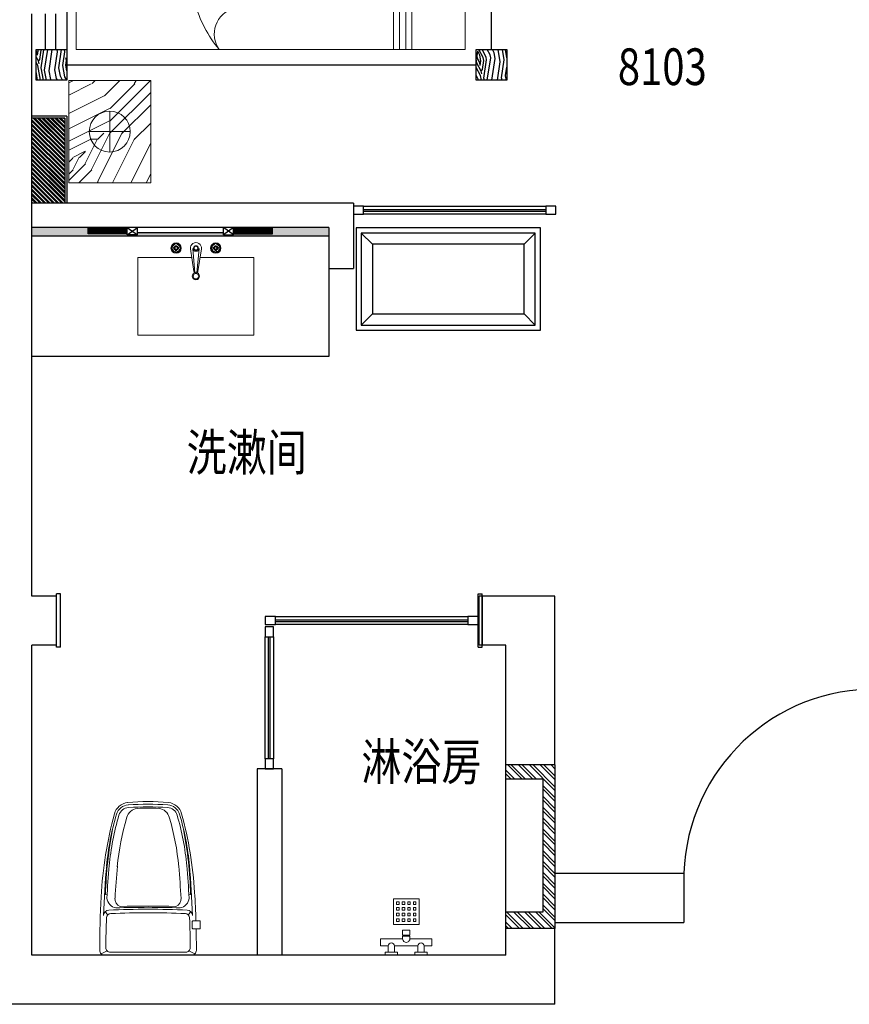
# Model space of a CAD drawing. Units: inches. Extents: x -452343 to 1639927, y -2105730 to 985301.
# Drawn here: x 1120045 to 1124098, y -549241 to -544430 of the extents above; entities that cross this region are included whole.
import ezdxf

# ---------------------------------------------------------------- set-up
doc = ezdxf.new("R2010")
doc.units = ezdxf.units.IN
doc.header["$MEASUREMENT"] = 0
doc.layers.add('图框', color=1, linetype='Continuous', lineweight=15)
doc.layers.add('家具', color=130, linetype='Continuous', lineweight=20)
doc.styles.add('TK1', font='txt', dxfattribs={"width": 0.8})
pattern_1 = [(55, (-97361.58, -231712.64), (-49.11512, 278.5457), [10, -190]), (145, (-97373.03, -231606.96), (-278.5457, -49.11512), [20, -180]), (100, (-97379.6, -231651.2), (-163.83041, 114.71529), [14.14, -42.42, 14.14, -28.28, 99, -84.86271]), (100, (-97359.12, -231726.57), (-163.83041, 114.71529), [14.142, -28.284, 14.142, -226.27471]), (100, (-97335.36, -231657.76), (-163.83041, 114.71529), [14.142, -268.70071]), (100, (-97315.7, -231647.11), (-163.83041, 114.71529), [14.142, -268.70071]), (100, (-97349.28, -231660.21), (-163.83041, 114.71529), [14.142, -268.70071]), (100, (-97363.21, -231662.67), (-163.83041, 114.71529), [28.284, -254.55871]), (100, (-97457.4, -231535.67), (-163.83041, 114.71529), [28.284, -254.55871]), (100, (-97382.87, -231673.32), (-163.83041, 114.71529), [56.568, -226.27471]), (100, (-97396.8, -231675.77), (-163.83041, 114.71529), [56.568, -226.27471]), (100, (-97371.39, -231534.87), (-163.83041, 114.71529), [56.568, -226.27471]), (100, (-97418.92, -231672.49), (-163.83041, 114.71529), [42.4264, -240.41631]), (100, (-97466.44, -231688.05), (-163.83041, 114.71529), [42.4264, -240.41631]), (100, (-97438.58, -231683.14), (-163.83041, 114.71529), [42.4264, -240.41631]), (100, (-97413.17, -231542.23), (-163.83041, 114.71529), [70.71068, -212.13203]), (100, (-97432.83, -231552.88), (-163.83041, 114.71529), [70.71068, -212.13203]), (100, (-97380.4, -231565.18), (-163.83041, 114.71529), [98.99495, -183.84776]), (81.56505, (-97366.49, -231684.79), (114.715287, 163.83041), [22.36068, -424.85292]), (81.56505, (-97392.7, -231617.61), (114.715287, 163.83041), [22.36068, -424.85292]), (81.56505, (-97382.05, -231637.27), (114.715287, 163.83041), [22.36068, -424.85292]), (81.56505, (-97355.845, -231704.45), (114.715287, 163.83041), [44.72136, -402.49224]), (81.56505, (-97406.625, -231620.06), (114.715287, 163.83041), [67.08204, -380.13156]), (81.56505, (-97426.29, -231630.71), (114.715287, 163.83041), [89.44272, -357.77088]), (81.56505, (-97445.95, -231641.36), (114.715287, 163.83041), [89.44272, -357.77088]), (81.56505, (-97512.31, -231631.52), (114.715287, 163.83041), [89.44272, -357.77088]), (81.56505, (-97495.925, -231642.99), (114.715287, 163.83041), [111.8034, -335.4102]), (81.56505, (-97473.81, -231646.27), (114.715287, 163.83041), [111.8034, -335.4102]), (118.43495, (-97368.12, -231634.81), (-163.83041, 114.715287), [22.36068, -424.85292]), (118.43495, (-97368.95, -231670.86), (-163.83041, 114.715287), [22.36068, -424.85292]), (118.43495, (-97361.58, -231712.64), (-163.83041, 114.715287), [44.72136, -402.49224]), (118.43495, (-97351.74, -231646.285), (-163.83041, 114.715287), [44.72136, -402.49224]), (118.43495, (-97364.86, -231734.76), (-163.83041, 114.715287), [67.08204, -380.13156]), (118.43495, (-97376.33, -231751.14), (-163.83041, 114.715287), [89.44272, -357.77088]), (118.43495, (-97281.28, -231597.96), (-163.83041, 114.715287), [89.44272, -357.77088]), (118.43495, (-97337.81, -231643.83), (-163.83041, 114.715287), [89.44272, -357.77088]), (118.43495, (-97298.49, -231622.535), (-163.83041, 114.715287), [111.8034, -335.4102]), (118.43495, (-97318.15, -231633.18), (-163.83041, 114.715287), [111.8034, -335.4102])]
pattern_2 = [(45, (1006719.433, -456545.8406), (-4.41941738, 4.41941738), []), (45, (1006719.433, -456542.7156), (-4.41941738, 4.41941738), [])]

# ---------------------------------------------------------------- blocks, each defined once
blk = doc.blocks.new('weiyu01')
at = {"layer": '家具', "color": 79}
for p, q in [((1578370.9, -395676.5), (1578385.5, -395647.3)), ((1578097.9, -395676.7), (1578095.7, -395669)), ((1578195.3, -395679.8), (1578180.1, -395666.8)), ((1578377.5, -396061.3), (1578377.5, -395692.1)), ((1578392.5, -396089.2), (1578392.5, -395664.1)), ((1578097.9, -396076.7), (1578095.7, -396084.4)), ((1578195.1, -396073.3), (1578180, -396086.5)), ((1578371.5, -396076.2), (1578386.1, -396105.5)), ((1578225, -396095.8), (1578225, -396131.4)), ((1578260.6, -396092.3), (1578228.5, -396092.3)), ((1578264.1, -396131.4), (1578264.1, -396095.8)), ((1578225, -396131.4), (1578264.1, -396131.4))]:
    blk.add_line(p, q, dxfattribs=at)
for centre, radius, start, end in [((1578207.8, -397577.1), 1932, 92.9993, 105.1915), ((1578369, -400363.1), 4722.6, 90.0011, 93.1845), ((1578368.9, -395664.1), 23.6, 0.0008, 90.0011), ((1578070.1, -396957.5), 1288, 95.1047, 106.5109), ((1578070.1, -396957.5), 1275.3, 95.1047, 106.5109), ((1578152.6, -397695.7), 2027.5, 91.6059, 100.6551), ((1578378.6, -400378.2), 4722.6, 92.1934, 95.1682), ((1578378.6, -400378.2), 4709.9, 93.2236, 95.1682), ((1578108.2, -395729.3), 53.9, 9.8469, 84.0219), ((1582890.8, -395876.6), 4722.6, 177.6722, 182.3294), ((1578198.9, -395685.9), 26.8, 92.1934, 177.6722), ((1582917.7, -395876.6), 4732.3, 177.7913, 182.2103), ((1578210.4, -395695.1), 21.5, 92.1602, 177.7913), ((1578371, -399954.2), 4283.6, 90.2012, 92.1602), ((1578356, -395692.1), 21.5, 0.0008, 90.2012), ((1577721.2, -395785.1), 75.1, 105.1915, 173.9572), ((1577722.3, -395784.3), 64.4, 106.5109, 176.576), ((1577722.3, -395784.3), 51.7, 106.5109, 176.576), ((1578070.1, -396957.5), 1235.7, 95.1047, 106.5109), ((1578434.7, -401062.8), 5357.1, 93.4414, 95.1059), ((1578116.7, -395755.8), 40.7, 22.4193, 95.0341), ((1582890.8, -395876.6), 4738.4, 178.3515, 181.6501), ((1582890.8, -395876.6), 4732.1, 178.105, 181.8965), ((1578585.7, -395876.7), 944.5, 173.9572, 186.0443), ((1579265.2, -395876.7), 1610, 176.576, 183.4256), ((1579265.2, -395876.7), 1597.3, 176.576, 183.4256), ((1577738, -395833.6), 63.8, 107.4312, 170.3969), ((1579265.2, -395876.7), 1591, 178.0655, 181.9361), ((1577738, -395919.8), 63.8, 189.6047, 252.5704), ((1577721.2, -395968.2), 75.1, 186.0443, 254.8101), ((1577722.3, -395969), 64.4, 183.4256, 253.4907), ((1577722.3, -395969), 51.7, 183.4256, 253.4907), ((1578070, -394795.9), 1235.7, 253.4907, 264.8968), ((1578070, -394795.9), 1288, 253.4907, 264.8968), ((1578070, -394795.9), 1275.3, 253.4907, 264.8968), ((1578378.5, -391375.1), 4670.3, 264.8333, 266.778), ((1578116.7, -395997.5), 40.7, 264.9675, 337.5822), ((1578108.2, -396024), 53.9, 275.9797, 350.1547), ((1578207.7, -394176.2), 1932, 254.8101, 266.3754), ((1578152.5, -394057.7), 2027.5, 259.3465, 268.3957), ((1578378.5, -391375.1), 4722.6, 264.8333, 267.8081), ((1578378.5, -391375.1), 4709.9, 264.8333, 266.778), ((1578198.9, -396067.5), 26.8, 182.3294, 267.8081), ((1578210.4, -396058.3), 21.5, 182.2103, 267.8414), ((1578370.9, -391799.2), 4283.6, 267.8414, 269.8004), ((1578356.1, -396061.3), 21.5, 269.8004, 0.0008), ((1578368.9, -391390.3), 4722.6, 266.5606, 268.2537), ((1578229.3, -396096.6), 4.42, 99.9537, 168.4913), ((1578259.8, -396096.6), 4.42, 11.5103, 80.0479), ((1578368.9, -391390.3), 4722.6, 268.729, 270.0004), ((1578368.9, -396089.2), 23.6, 270.0004, 0.0008)]:
    blk.add_arc(centre, radius, start, end, dxfattribs=at)
blk = doc.blocks.new('weiyu03')
at = {"layer": '家具', "color": 79}
for p, q in [((1578312.5, -396709.2), (1578312.5, -396816.7)), ((1578312.5, -396709.2), (1578347.5, -396709.2)), ((1578347.5, -396709.2), (1578347.5, -396746.7)), ((1578377.5, -396746.7), (1578347.5, -396746.7)), ((1578377.5, -396791.7), (1578377.5, -396731.7)), ((1578392.5, -396731.7), (1578377.5, -396731.7)), ((1578392.5, -396791.7), (1578392.5, -396731.7)), ((1578242.5, -396771.7), (1578117.5, -396771.7)), ((1578117.5, -396771.7), (1578117.5, -396896.7)), ((1578132.5, -396799.2), (1578132.5, -396786.7)), ((1578132.5, -396786.7), (1578145, -396786.7)), ((1578145, -396799.2), (1578132.5, -396799.2)), ((1578145, -396786.7), (1578145, -396799.2)), ((1578160, -396799.2), (1578160, -396786.7)), ((1578160, -396786.7), (1578172.5, -396786.7)), ((1578172.5, -396799.2), (1578160, -396799.2)), ((1578172.5, -396786.7), (1578172.5, -396799.2)), ((1578187.5, -396799.2), (1578187.5, -396786.7)), ((1578187.5, -396786.7), (1578200, -396786.7)), ((1578200, -396799.2), (1578187.5, -396799.2)), ((1578200, -396786.7), (1578200, -396799.2)), ((1578215, -396799.2), (1578215, -396786.7)), ((1578215, -396786.7), (1578227.5, -396786.7)), ((1578227.5, -396799.2), (1578215, -396799.2)), ((1578227.5, -396786.7), (1578227.5, -396799.2)), ((1578242.5, -396896.7), (1578242.5, -396771.7)), ((1578377.5, -396776.7), (1578347.5, -396776.7)), ((1578347.5, -396776.7), (1578347.5, -396891.7)), ((1578392.5, -396791.7), (1578377.5, -396791.7)), ((1578132.5, -396826.7), (1578132.5, -396814.2)), ((1578132.5, -396814.2), (1578145, -396814.2)), ((1578145, -396826.7), (1578132.5, -396826.7)), ((1578145, -396841.7), (1578132.5, -396841.7)), ((1578132.5, -396841.7), (1578132.5, -396854.2)), ((1578145, -396814.2), (1578145, -396826.7)), ((1578145, -396854.2), (1578145, -396841.7)), ((1578160, -396826.7), (1578160, -396814.2)), ((1578160, -396814.2), (1578172.5, -396814.2)), ((1578172.5, -396826.7), (1578160, -396826.7)), ((1578172.5, -396841.7), (1578160, -396841.7)), ((1578160, -396841.7), (1578160, -396854.2)), ((1578172.5, -396814.2), (1578172.5, -396826.7)), ((1578172.5, -396854.2), (1578172.5, -396841.7)), ((1578187.5, -396826.7), (1578187.5, -396814.2)), ((1578187.5, -396814.2), (1578200, -396814.2)), ((1578200, -396826.7), (1578187.5, -396826.7)), ((1578200, -396841.7), (1578187.5, -396841.7)), ((1578187.5, -396841.7), (1578187.5, -396854.2)), ((1578200, -396814.2), (1578200, -396826.7)), ((1578200, -396854.2), (1578200, -396841.7)), ((1578215, -396826.7), (1578215, -396814.2)), ((1578215, -396814.2), (1578227.5, -396814.2)), ((1578227.5, -396826.7), (1578215, -396826.7)), ((1578227.5, -396841.7), (1578215, -396841.7)), ((1578215, -396841.7), (1578215, -396854.2)), ((1578227.5, -396814.2), (1578227.5, -396826.7)), ((1578227.5, -396854.2), (1578227.5, -396841.7)), ((1578270, -396816.7), (1578270, -396851.7)), ((1578295, -396816.7), (1578270, -396816.7)), ((1578295, -396851.7), (1578270, -396851.7)), ((1578295, -396816.7), (1578295, -396851.7)), ((1578300, -396818.7), (1578295, -396818.7)), ((1578300, -396849.7), (1578295, -396849.7)), ((1578300, -396816.7), (1578312.5, -396816.7)), ((1578300, -396816.7), (1578300, -396851.7)), ((1578300, -396851.7), (1578312.5, -396851.7)), ((1578312.5, -396851.7), (1578312.5, -396959.2)), ((1578117.5, -396896.7), (1578242.5, -396896.7)), ((1578132.5, -396854.2), (1578145, -396854.2)), ((1578145, -396869.2), (1578132.5, -396869.2)), ((1578132.5, -396869.2), (1578132.5, -396881.7)), ((1578132.5, -396881.7), (1578145, -396881.7)), ((1578145, -396881.7), (1578145, -396869.2)), ((1578160, -396854.2), (1578172.5, -396854.2)), ((1578172.5, -396869.2), (1578160, -396869.2)), ((1578160, -396869.2), (1578160, -396881.7)), ((1578160, -396881.7), (1578172.5, -396881.7)), ((1578172.5, -396881.7), (1578172.5, -396869.2)), ((1578187.5, -396854.2), (1578200, -396854.2)), ((1578200, -396869.2), (1578187.5, -396869.2)), ((1578187.5, -396869.2), (1578187.5, -396881.7)), ((1578187.5, -396881.7), (1578200, -396881.7)), ((1578200, -396881.7), (1578200, -396869.2)), ((1578215, -396854.2), (1578227.5, -396854.2)), ((1578227.5, -396869.2), (1578215, -396869.2)), ((1578215, -396869.2), (1578215, -396881.7)), ((1578215, -396881.7), (1578227.5, -396881.7)), ((1578227.5, -396881.7), (1578227.5, -396869.2)), ((1578377.5, -396891.7), (1578347.5, -396891.7)), ((1578377.5, -396876.7), (1578377.5, -396936.7)), ((1578392.5, -396876.7), (1578377.5, -396876.7)), ((1578392.5, -396876.7), (1578392.5, -396936.7)), ((1578377.5, -396921.7), (1578347.5, -396921.7)), ((1578347.5, -396921.7), (1578347.5, -396959.2)), ((1578392.5, -396936.7), (1578377.5, -396936.7)), ((1578312.5, -396959.2), (1578347.5, -396959.2))]:
    blk.add_line(p, q, dxfattribs=at)
for centre, radius, start, end in [((1578347.5, -396761.7), 15, 90, 270), ((1578312.5, -396834.2), 17.5, 270, 90), ((1578347.5, -396906.7), 15, 90, 270)]:
    blk.add_arc(centre, radius, start, end, dxfattribs=at)
blk = doc.blocks.new('dhshsd')
at = {"layer": '家具'}
h = blk.add_hatch(dxfattribs=at)
h.set_pattern_fill('木纹面6', color=250, scale=600, style=0, pattern_type=2)
h.set_pattern_definition([(90, (84985.94, -162226.7), (-600, 600), [30, -570]), (180, (84775.94, -161986.7), (-600, -600), [60, -540]), (135, (84835.94, -162106.68), (-600, 2e-13), [42.42, -127.26, 42.42, -84.84, 297, -254.588]), (135, (85015.94, -162256.68), (-600, 2e-13), [42.426, -84.852, 42.426, -678.824]), (135, (84955.94, -162046.68), (-600, 2e-13), [42.426, -806.1]), (135, (84985.94, -161986.68), (-600, 2e-13), [42.426, -806.1]), (135, (84925.94, -162076.68), (-600, 2e-13), [42.426, -806.1]), (135, (84895.94, -162106.68), (-600, 2e-13), [84.85, -763.676]), (135, (84445.94, -161956.68), (-600, 2e-13), [84.85, -763.676]), (135, (84865.94, -162166.68), (-600, 2e-13), [169.704, -678.824]), (135, (84835.94, -162196.68), (-600, 2e-13), [169.704, -678.824]), (135, (84655.94, -161806.68), (-600, 2e-13), [169.704, -678.824]), (135, (84775.94, -162226.68), (-600, 2e-13), [127.28, -721.25]), (135, (84685.94, -162346.68), (-600, 2e-13), [127.28, -721.25]), (135, (84745.94, -162286.68), (-600, 2e-13), [127.28, -721.25]), (135, (84565.94, -161896.68), (-600, 2e-13), [212.13, -636.396]), (135, (84535.94, -161956.68), (-600, 2e-13), [212.13, -636.396]), (135, (84685.94, -161896.68), (-600, 2e-13), [296.985, -551.543]), (116.565, (84925.94, -162166.68), (-2e-07, 600), [67.082, -1274.56]), (116.565, (84745.94, -162046.68), (-2e-07, 600), [67.08, -1274.56]), (116.565, (84805.94, -162076.68), (-2e-07, 600), [67.08, -1274.56]), (116.565, (84985.94, -162196.68), (-2e-07, 600), [134.164, -1207.477]), (116.565, (84715.94, -162076.68), (-2e-07, 600), [201.246, -1140.395]), (116.565, (84685.94, -162136.68), (-2e-07, 600), [268.33, -1073.313]), (116.565, (84655.94, -162196.68), (-2e-07, 600), [268.33, -1073.313]), (116.565, (84475.94, -162286.68), (-2e-07, 600), [268.33, -1073.313]), (116.565, (84535.94, -162286.68), (-2e-07, 600), [335.41, -1006.23]), (116.565, (84595.94, -162256.68), (-2e-07, 600), [335.41, -1006.23]), (153.435, (84835.94, -162046.68), (-600, 3e-08), [67.08, -1274.56]), (153.435, (84895.94, -162136.68), (-600, 3e-08), [67.082, -1274.56]), (153.435, (84985.94, -162226.68), (-600, 3e-08), [134.164, -1207.477]), (153.435, (84895.94, -162046.68), (-600, 3e-08), [134.164, -1207.477]), (153.435, (85015.94, -162286.68), (-600, 3e-08), [201.246, -1140.395]), (153.435, (85015.94, -162346.68), (-600, 3e-08), [268.33, -1073.313]), (153.435, (84985.94, -161806.68), (-600, 3e-08), [268.33, -1073.313]), (153.435, (84925.94, -162016.68), (-600, 3e-08), [268.33, -1073.313]), (153.435, (84985.94, -161896.68), (-600, 3e-08), [335.41, -1006.23]), (153.435, (84955.94, -161956.68), (-600, 3e-08), [335.41, -1006.23])])
h.paths.add_polyline_path([(83420.9, -155244.2), (82920.9, -155244.2), (82920.9, -154844.2), (83420.9, -154844.2)])
edge = h.paths.add_edge_path(flags=16)
edge.add_arc((83170.9, -155044.2), 100, -90, 270)
at = {"layer": '家具', "color": 2}
for p, q in [((83170.9, -154944.2), (83170.9, -155144.2)), ((83270.9, -155044.2), (83070.9, -155044.2))]:
    blk.add_line(p, q, dxfattribs=at)
at = {"layer": '家具', "color": 17}
blk.add_lwpolyline([(82920.9, -155244.2), (83420.9, -155244.2), (83420.9, -154844.2), (82920.9, -154844.2)], close=True, dxfattribs=at)
at = {"layer": '家具', "color": 2}
blk.add_circle((83170.9, -155044.2), 100, dxfattribs=at)
blk = doc.blocks.new('aetdff')
h = blk.add_hatch()
h.set_pattern_fill('木纹面6', color=36, scale=200, angle=415, pattern_type=2)
h.set_pattern_definition(pattern_1)
h.paths.add_polyline_path([(56895.9, -144703.5), (56895.9, -144853.5), (57045.9, -144853.5), (57045.9, -144703.5)])
h = blk.add_hatch()
h.set_pattern_fill('木纹面6', color=36, scale=200, angle=415, pattern_type=2)
h.set_pattern_definition(pattern_1)
h.paths.add_polyline_path([(59045.9, -144703.5), (59045.9, -144853.5), (59195.9, -144853.5), (59195.9, -144703.5)])
h = blk.add_hatch()
h.set_pattern_fill('木纹面6', color=36, scale=200, angle=415, pattern_type=2)
h.set_pattern_definition(pattern_1)
h.paths.add_polyline_path([(56895.9, -148053.5), (56895.9, -148203.5), (57045.9, -148203.5), (57045.9, -148053.5)])
h = blk.add_hatch()
h.set_pattern_fill('木纹面6', color=36, scale=200, angle=415, pattern_type=2)
h.set_pattern_definition(pattern_1)
h.paths.add_polyline_path([(59045.9, -148053.5), (59045.9, -148203.5), (59195.9, -148203.5), (59195.9, -148053.5)])
at = {"color": 36}
for p, q in [((59045.9, -144703.5), (59195.9, -144703.5)), ((59045.9, -144703.5), (59045.9, -144853.5)), ((59195.9, -144703.5), (59195.9, -144853.5)), ((59045.9, -144778.5), (57045.9, -144778.5)), ((56940.9, -145028.5), (56940.9, -144853.5)), ((56990.9, -145028.5), (56990.9, -144853.5)), ((57045.9, -144853.5), (57045.9, -148053.5)), ((59120.9, -148053.5), (59120.9, -144853.5)), ((56940.9, -147878.5), (56940.9, -148053.5)), ((56990.9, -147878.5), (56990.9, -148053.5)), ((57045.9, -148128.5), (59045.9, -148128.5))]:
    blk.add_line(p, q, dxfattribs=at)
for points in [[(57045.9, -144853.5), (57045.9, -144703.5), (56895.9, -144703.5), (56895.9, -144853.5)], [(59045.9, -144853.5), (59045.9, -144703.5), (59195.9, -144703.5), (59195.9, -144853.5)], [(56895.9, -148203.5), (56895.9, -148053.5), (57045.9, -148053.5), (57045.9, -148203.5)], [(59045.9, -148203.5), (59045.9, -148053.5), (59195.9, -148053.5), (59195.9, -148203.5)]]:
    blk.add_lwpolyline(points, close=True, dxfattribs=at)
at = {"layer": '家具', "color": 17}
for p, q in [((57092, -144853.5), (58992, -144853.5)), ((57092, -144853.5), (57092, -146203.5)), ((58642, -144853.5), (58642, -146203.5)), ((58672, -144853.5), (58672, -146203.5)), ((58702, -144853.5), (58702, -146203.5)), ((58732, -144853.5), (58732, -146203.5)), ((58992, -144853.5), (58992, -146203.5)), ((57603.8, -145542.2), (57604.8, -146203.5)), ((57604.3, -145853.5), (58992, -145853.5)), ((57604.3, -145883.5), (58992, -145883.5)), ((57604.3, -145913.5), (58992, -145913.5)), ((57604.3, -145943.5), (58992, -145943.5)), ((57092, -146203.5), (58992, -146203.5)), ((57092, -146703.5), (58992, -146703.5)), ((57092, -148053.5), (57092, -146703.5)), ((57603.8, -147364.8), (57604.8, -146703.5)), ((58642, -148053.5), (58642, -146703.5)), ((58672, -148053.5), (58672, -146703.5)), ((58702, -148053.5), (58702, -146703.5)), ((58732, -148053.5), (58732, -146703.5)), ((58992, -148053.5), (58992, -146703.5)), ((57604.3, -146963.5), (58992, -146963.5)), ((57604.3, -146993.5), (58992, -146993.5)), ((57604.3, -147023.5), (58992, -147023.5)), ((57604.3, -147053.5), (58992, -147053.5)), ((57092, -148053.5), (58992, -148053.5))]:
    blk.add_line(p, q, dxfattribs=at)
for points in [[(57237, -145863.3, 0.414214), (57257, -145883.3), (57539, -145883.3, 0.414214), (57559, -145863.3), (57559, -145193.7, 0.414214), (57539, -145173.7), (57257, -145173.7, 0.414214), (57237, -145193.7)], [(57237, -147043.7, -0.414214), (57257, -147023.7), (57539, -147023.7, -0.414214), (57559, -147043.7), (57559, -147713.3, -0.414214), (57539, -147733.3), (57257, -147733.3, -0.414214), (57237, -147713.3)]]:
    blk.add_lwpolyline(points, format="xyb", close=True, dxfattribs=at)
for points in [[(57267, -145853.3), (57529, -145853.3), (57529, -145203.7), (57267, -145203.7)], [(57267, -147053.7), (57529, -147053.7), (57529, -147703.3), (57267, -147703.3)]]:
    blk.add_lwpolyline(points, close=True, dxfattribs=at)
for centre, radius, start, end in [((58225.3, -145222.3), 569.9, 139.6808, 165.7752), ((57895.1, -144929.1), 128.9, 144.0951, 255.2684), ((58148.7, -145518.6), 546, 121.6317, 183.6878), ((59047.1, -145523.5), 1443.4, 162.1966, 180.7418), ((58148.7, -147388.4), 546, 176.3122, 238.3683), ((59047.1, -147383.5), 1443.4, 179.2582, 197.8034), ((58225.3, -147684.7), 569.9, 194.2248, 220.3192), ((57895.1, -147977.9), 128.9, 104.7316, 215.9049)]:
    blk.add_arc(centre, radius, start, end, dxfattribs=at)
at = {"xscale": -1, "rotation": 90}
blk.add_blockref('dhshsd', (-97788.3, -61324.5), dxfattribs=at)
at = {"rotation": 89.99999999999999}
blk.add_blockref('dhshsd', (-97788.3, -231625), dxfattribs=at)
blk = doc.blocks.new('weiyu05')
at = {"layer": '家具', "color": 79}
for p, q in [((1574021, -397713.2), (1574021, -397709.5)), ((1574025.5, -397713.2), (1574025.5, -397709.5)), ((1574214.7, -397713.2), (1574214.7, -397709.5)), ((1574219.2, -397713.2), (1574219.2, -397709.5)), ((1574014.6, -397719.6), (1574011, -397719.6)), ((1574014.6, -397724.1), (1574011, -397724.1)), ((1574021, -397730.4), (1574021, -397734.1)), ((1574025.5, -397730.4), (1574025.5, -397734.1)), ((1574031.9, -397719.6), (1574035.6, -397719.6)), ((1574031.9, -397724.1), (1574035.6, -397724.1)), ((1574110.3, -397835.8), (1574093.4, -397725.9)), ((1574115.2, -397842.9), (1574104.4, -397723.2)), ((1574125.1, -397842.9), (1574135.8, -397723.2)), ((1574129.9, -397835.8), (1574146.8, -397725.9)), ((1574208.3, -397719.6), (1574204.6, -397719.6)), ((1574208.3, -397724.1), (1574204.6, -397724.1)), ((1574214.7, -397730.4), (1574214.7, -397734.1)), ((1574219.2, -397730.4), (1574219.2, -397734.1)), ((1574225.6, -397719.6), (1574229.2, -397719.6)), ((1574225.6, -397724.1), (1574229.2, -397724.1))]:
    blk.add_line(p, q, dxfattribs=at)
blk.add_lwpolyline([(1574140.4, -397767.4), (1574402.6, -397767.4), (1574402.6, -398147), (1573835.8, -398147), (1573835.8, -397767.4), (1574099.8, -397767.4)], dxfattribs=at)
for centre, radius in [((1574023.3, -397721.8), 25.2), ((1574023.3, -397721.8), 22.9), ((1574007.1, -397721.8), 4.5), ((1574023.3, -397721.8), 9), ((1574023.3, -397721.8), 6.3), ((1574039.5, -397721.8), 4.5), ((1574120.1, -397721.8), 11.2), ((1574120.1, -397721.8), 9), ((1574216.9, -397721.8), 25.2), ((1574216.9, -397721.8), 22.9), ((1574200.7, -397721.8), 4.5), ((1574216.9, -397721.8), 9), ((1574216.9, -397721.8), 6.3), ((1574233.1, -397721.8), 4.5), ((1574023.3, -397738), 4.5), ((1574216.9, -397738), 4.5), ((1574120.1, -397859.3), 18), ((1574120.1, -397859.3), 13.5)]:
    blk.add_circle(centre, radius, dxfattribs=at)
for centre, radius, start, end in [((1574023.3, -397721.8), 18.9, 101.8088, 168.1912), ((1574023.3, -397721.8), 10.3, 102.6433, 167.3567), ((1574023.3, -397721.8), 10.3, 12.6433, 77.3567), ((1574023.3, -397721.8), 18.9, 11.8088, 78.1912), ((1574120.1, -397721.8), 27, 351.2572, 188.7428), ((1574216.9, -397721.8), 18.9, 101.8088, 168.1912), ((1574216.9, -397721.8), 10.3, 102.6433, 167.3567), ((1574216.9, -397721.8), 10.3, 12.6433, 77.3567), ((1574216.9, -397720.7), 17.9, 9.015, 77.3503), ((1574023.3, -397721.8), 18.9, 191.8088, 258.1912), ((1574023.3, -397721.8), 10.3, 192.6433, 257.3567), ((1574023.3, -397721.8), 10.3, 282.6433, 347.3567), ((1574023.3, -397721.8), 18.9, 281.8088, 348.1912), ((1574120.1, -397721.8), 15.7, 185.1271, 354.8729), ((1574216.9, -397721.8), 18.9, 191.8088, 258.1912), ((1574216.9, -397721.8), 10.3, 192.6433, 257.3567), ((1574216.9, -397721.8), 10.3, 282.6433, 347.3567), ((1574216.9, -397722.9), 17.9, 282.6497, 350.985), ((1574120.1, -397834.3), 9.9, 188.7428, 351.2572)]:
    blk.add_arc(centre, radius, start, end, dxfattribs=at)

msp = doc.modelspace()

# ---------------------------------------------------------------- hatches: boundary and pattern name
h = msp.add_hatch()
h.set_pattern_fill('ANSI32', color=256, scale=40, angle=270)
h.set_pattern_definition([(315, (976147.106, -629681.858), (10.6066017, 10.6066017), []), (315, (976147.106, -629688.929), (10.6066017, 10.6066017), [])])
h.paths.add_polyline_path([(1120105.1, -544911.1), (1120105.1, -545326.1), (1120265.1, -545326.1), (1120265.1, -544911.1)])
h = msp.add_hatch()
h.set_pattern_fill('AR-CONC', color=256, scale=5, angle=360)
h.set_pattern_definition([(50, (1040304.014, -452027.417), (35.863009, -3.137607), [3.75, -41.25]), (355, (1040304.014, -452027.417), (-6.937567, 37.609607), [3, -33]), (100.451444, (1040307.003, -452027.678), (28.925442, 34.472), [3.18701, -35.057106]), (46.1842, (1040304.014, -452017.417), (53.362067, -8.275964), [5.625, -61.875]), (96.635635, (1040308.46, -452018.106), (46.733097, 48.70593), [4.780517, -52.585688]), (351.184164, (1040304.014, -452017.417), (46.733097, 48.70593), [4.5, -49.5]), (21, (1040309.014, -452019.917), (29.8453526, -20.1309445), [3.75, -41.25]), (326, (1040309.014, -452019.917), (12.165767, 36.257502), [3, -33]), (71.451445, (1040311.5, -452021.594), (42.011119, 16.126558), [3.18701, -35.057106]), (37.5, (1040304.014, -452027.417), (0.6079928, 16.6446927), [0, -32.6, 0, -33.5, 0, -33.125]), (7.5, (1040304.014, -452027.417), (13.153477, 19.7205856), [0, -19.1, 0, -31.85, 0, -12.625]), (327.5, (1040292.864, -452027.417), (26.6911218, -1.1277436), [0, -12.5, 0, -39, 0, -51.75]), (317.5, (1040287.864, -452027.417), (29.1593085, 5.005249), [0, -16.25, 0, -25.9, 0, -36.75])])
h.paths.add_polyline_path([(1120105.1, -545446.1), (1120105.1, -545486.1), (1121555.1, -545486.1), (1121555.1, -545446.1), (1121280.1, -545446.1), (1121280.1, -545476.1), (1121090.1, -545476.1), (1121090.1, -545481.1), (1121040.1, -545481.1), (1121040.1, -545471.1), (1120620.1, -545471.1), (1120620.1, -545481.1), (1120570.1, -545481.1), (1120570.1, -545476.1), (1120380.1, -545476.1), (1120380.1, -545446.1)])
h = msp.add_hatch()
h.set_pattern_fill('STEEL', color=46, scale=50, angle=360)
h.set_pattern_definition(pattern_2)
h.paths.add_polyline_path([(1120570.1, -545446.1), (1120380.1, -545446.1), (1120380.1, -545476.1), (1120570.1, -545476.1)])
h = msp.add_hatch()
h.set_pattern_fill('STEEL', color=46, scale=50, angle=360)
h.set_pattern_definition(pattern_2)
h.paths.add_polyline_path([(1121280.1, -545446.1), (1121090.1, -545446.1), (1121090.1, -545476.1), (1121280.1, -545476.1)])
h = msp.add_hatch()
h.set_pattern_fill('ANSI32', color=256, scale=100, angle=90)
h.set_pattern_definition([(135, (976142.106, -629666.858), (-26.516504, -26.516504), []), (135, (976142.106, -629649.18), (-26.516504, -26.516504), [])])
h.paths.add_polyline_path([(1122600.1, -548141.1), (1122600.1, -548791.1), (1122420.1, -548791.1), (1122420.1, -548871.1), (1122660.1, -548871.1), (1122660.1, -548071.1), (1122420.1, -548071.1), (1122420.1, -548141.1)])

# ---------------------------------------------------------------- linework, layer by layer
for p, q in [((1120105.1, -547246.1), (1120105.1, -544401.1)), ((1120275.1, -544901.1), (1120105.1, -544901.1)), ((1120265.1, -544911.1), (1120105.1, -544911.1)), ((1120265.1, -544911.1), (1120265.1, -545326.1)), ((1120275.1, -544901.1), (1120275.1, -545326.1)), ((1121675.1, -545326.1), (1120105.1, -545326.1)), ((1121675.1, -545326.1), (1121675.1, -545646.1)), ((1121725.1, -545341.1), (1122615.1, -545341.1)), ((1121725.1, -545357.1), (1122615.1, -545357.1)), ((1121725.1, -545365.1), (1122615.1, -545365.1)), ((1122615.1, -545381.1), (1121725.1, -545381.1)), ((1121555.1, -545446.1), (1120105.1, -545446.1)), ((1121555.1, -545446.1), (1121555.1, -546076.1)), ((1120105.1, -545486.1), (1121555.1, -545486.1)), ((1121555.1, -545646.1), (1121675.1, -545646.1)), ((1121555.1, -546076.1), (1120105.1, -546076.1)), ((1121555.1, -546076.1), (1120231.5, -546076.1)), ((1120245.1, -547236.1), (1120225.1, -547236.1)), ((1120225.1, -547496.1), (1120225.1, -547236.1)), ((1120245.1, -547496.1), (1120245.1, -547236.1)), ((1122285.1, -547236.1), (1122305.1, -547236.1)), ((1122285.1, -547496.1), (1122285.1, -547236.1)), ((1122305.1, -547496.1), (1122305.1, -547236.1)), ((1120225.1, -547246.1), (1120105.1, -547246.1)), ((1120225.1, -547486.1), (1120225.1, -547246.1)), ((1120225.1, -547486.1), (1120225.1, -547246.1)), ((1122290.1, -547486.1), (1122290.1, -547246.1)), ((1122660.1, -547246.1), (1122290.1, -547246.1)), ((1122305.1, -547246.1), (1122305.1, -547486.1)), ((1122660.1, -548071.1), (1122660.1, -547246.1)), ((1121245.1, -547386.1), (1121285.1, -547386.1)), ((1121295.1, -547346.1), (1122235.1, -547346.1)), ((1121295.1, -547362.1), (1122235.1, -547362.1)), ((1121295.1, -547370.1), (1122235.1, -547370.1)), ((1122235.1, -547386.1), (1121295.1, -547386.1)), ((1122285.1, -547391.1), (1122285.1, -547431.1)), ((1121245.1, -548041.1), (1121245.1, -547446.1)), ((1121261.1, -548041.1), (1121261.1, -547446.1)), ((1121269.1, -548041.1), (1121269.1, -547446.1)), ((1121285.1, -547446.1), (1121285.1, -548041.1)), ((1120105.1, -549001.1), (1120105.1, -547486.1)), ((1120225.1, -547486.1), (1120105.1, -547486.1)), ((1120245.1, -547496.1), (1120225.1, -547496.1)), ((1122285.1, -547496.1), (1122305.1, -547496.1)), ((1122420.1, -547486.1), (1122290.1, -547486.1)), ((1122420.1, -548071.1), (1122420.1, -547486.1)), ((1121205.1, -548091.1), (1121205.1, -549001.1)), ((1121325.1, -548091.1), (1121205.1, -548091.1)), ((1121325.1, -548091.1), (1121325.1, -549001.1)), ((1122660.1, -548071.1), (1122420.1, -548071.1)), ((1122420.1, -548871.1), (1122420.1, -548071.1)), ((1122660.1, -548071.1), (1122660.1, -548871.1)), ((1122600.1, -548141.1), (1122420.1, -548141.1)), ((1122600.1, -548141.1), (1122600.1, -548791.1)), ((1122660.1, -548601.1), (1123290.1, -548601.1)), ((1123290.1, -548601.1), (1123290.1, -548841.1)), ((1122600.1, -548791.1), (1122420.1, -548791.1)), ((1122420.1, -549001.1), (1122420.1, -548871.1)), ((1122660.1, -548871.1), (1122420.1, -548871.1)), ((1122660.1, -548841.1), (1123290.1, -548841.1)), ((1122660.1, -549241.1), (1122660.1, -548871.1)), ((1122420.1, -549001.1), (1120105.1, -549001.1)), ((1122660.1, -549241.1), (1119865.1, -549241.1))]:
    msp.add_line(p, q)
at = {"color": 46}
for p, q in [((1120380.1, -545476.1), (1120380.1, -545446.1)), ((1120570.1, -545481.1), (1120570.1, -545446.1)), ((1120570.1, -545481.1), (1120620.1, -545446.1)), ((1120570.1, -545446.1), (1120620.1, -545481.1)), ((1120620.1, -545481.1), (1120620.1, -545446.1)), ((1121040.1, -545481.1), (1121040.1, -545446.1)), ((1121090.1, -545481.1), (1121040.1, -545446.1)), ((1121090.1, -545446.1), (1121040.1, -545481.1)), ((1121090.1, -545481.1), (1121090.1, -545446.1)), ((1121280.1, -545476.1), (1121280.1, -545446.1)), ((1120570.1, -545476.1), (1120380.1, -545476.1)), ((1120620.1, -545481.1), (1120570.1, -545481.1)), ((1121040.1, -545481.1), (1121090.1, -545481.1)), ((1121090.1, -545476.1), (1121280.1, -545476.1))]:
    msp.add_line(p, q, dxfattribs=at)
at = {"color": 4}
msp.add_line((1121040.1, -545471.1), (1120620.1, -545471.1), dxfattribs=at)
at = {"color": 35}
for p, q in [((1121769.1, -545527.6), (1121714.1, -545472.6)), ((1122509.1, -545527.6), (1122564.1, -545472.6)), ((1121769.1, -545867.6), (1121714.1, -545922.6)), ((1122509.1, -545867.6), (1122564.1, -545922.6))]:
    msp.add_line(p, q, dxfattribs=at)
for points in [[(1121725.1, -545381.1), (1121725.1, -545341.1), (1121675.1, -545341.1), (1121675.1, -545381.1)], [(1122665.1, -545381.1), (1122665.1, -545341.1), (1122615.1, -545341.1), (1122615.1, -545381.1)], [(1121295.1, -547386.1), (1121295.1, -547346.1), (1121245.1, -547346.1), (1121245.1, -547386.1)], [(1122285.1, -547386.1), (1122285.1, -547346.1), (1122235.1, -547346.1), (1122235.1, -547386.1)], [(1121285.1, -547396.1), (1121245.1, -547396.1), (1121245.1, -547446.1), (1121285.1, -547446.1)], [(1121285.1, -548041.1), (1121245.1, -548041.1), (1121245.1, -548091.1), (1121285.1, -548091.1)]]:
    msp.add_lwpolyline(points, close=True)
for points in [[(1121689.1, -545947.6), (1122589.1, -545947.6), (1122589.1, -545447.6), (1121689.1, -545447.6)], [(1121714.1, -545922.6), (1122564.1, -545922.6), (1122564.1, -545472.6), (1121714.1, -545472.6)], [(1121769.1, -545867.6), (1122509.1, -545867.6), (1122509.1, -545527.6), (1121769.1, -545527.6)]]:
    msp.add_lwpolyline(points, close=True, dxfattribs=at)
msp.add_arc((1124220.1, -548631.4), 930.5, 88.7684, 178.1353)

# ---------------------------------------------------------------- block references
for name, p in [('aetdff', (1063229.2, -396522.6)), ('weiyu05', (-453214.1, -147824.3))]:
    msp.add_blockref(name, p)
at = {"xscale": -1, "rotation": 90.00078682266192}
msp.add_blockref('weiyu01', (724773.7, 1029386), dxfattribs=at)
at = {"rotation": 270}
msp.add_blockref('weiyu03', (1518767.6, 1029391.4), dxfattribs=at)

# ---------------------------------------------------------------- texts
at = {"layer": '图框', "color": 6, "lineweight": 9, "style": 'TK1', "width": 0.8}
for s, p in [('8103', (1122967.4, -544749.6)), ('洗漱间', (1120860.6, -546634.1)), ('淋浴房', (1121714.5, -548145.3))]:
    msp.add_text(s, height=179.29, dxfattribs=at).set_placement(p)

doc.saveas('drawing.dxf')
